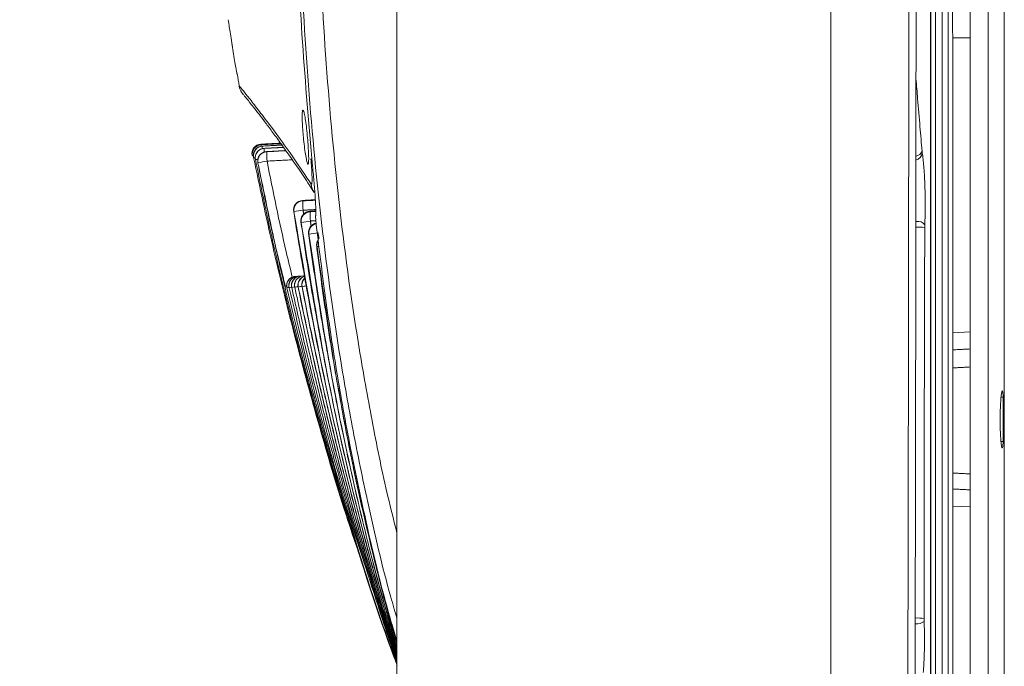
# Model space of a CAD drawing. Units: inches. Extents: x 0.4 to 16.9, y 0.1 to 10.8.
# Drawn here: x 8.4 to 9.2, y 7.6 to 8.1 of the extents above; entities that cross this region are included whole.
import ezdxf

# ---------------------------------------------------------------- set-up
doc = ezdxf.new("R2010")
doc.units = ezdxf.units.IN
doc.header["$MEASUREMENT"] = 0
doc.layers.add('SLD-0', color=179, linetype='Continuous')
doc.styles.add('SLDTEXTSTYLE0', font='TXT', dxfattribs={"width": 0.75})
doc.dimstyles.new('SLDDIMSTYLE0', dxfattribs={"dimtxt": 0.125, "dimasz": 0.13, "dimexe": 0, "dimexo": 0.0625, "dimgap": 0.03125, "dimtad": 0, "dimtih": 1, "dimtoh": 1, "dimlfac": 8, "dimrnd": 1e-09, "dimzin": 4, "dimdsep": 46, "dimtxsty": 'SLDTEXTSTYLE0', "dimsah": 1, "dimcen": 0.09, "dimadec": 0, "dimazin": 0, "dimtfac": 1, "dimtofl": 0, "dimtmove": 0, "dimatfit": 3, "dimfxl": 0, "dimtolj": 1, "dimtzin": 12, "dimarcsym": 0})

# ---------------------------------------------------------------- blocks, each defined once
blk = doc.blocks.new('*D9')
at = {"layer": 'SLD-0', "color": 218}
for p, q in [((8.81803, 8.35803), (7.79307, 8.35803)), ((7.91807, 8.35803), (7.91807, 7.89691)), ((7.50331, 7.88203), (7.50331, 7.71345)), ((7.50331, 7.88203), (7.52869, 7.88203)), ((8.33283, 7.88203), (8.30745, 7.88203)), ((8.33283, 7.88203), (8.33283, 7.71345)), ((7.50331, 7.71345), (7.52869, 7.71345)), ((8.33283, 7.71345), (8.30745, 7.71345)), ((7.91807, 6.92053), (7.91807, 7.50024)), ((8.63053, 6.92053), (7.79307, 6.92053))]:
    blk.add_line(p, q, dxfattribs=at)
for points in [[(7.91807, 8.35803), (7.89807, 8.22803), (7.93807, 8.22803)], [(7.91807, 6.92053), (7.93807, 7.05053), (7.89807, 7.05053)]]:
    blk.add_solid(points, dxfattribs=at)
at = {"layer": 'SLD-0', "color": 218, "char_height": 0.125, "attachment_point": 1, "style": 'SLDTEXTSTYLE0'}
for s, insert in [('292.1mm', (7.55408, 7.85971)), ('11.50in', (7.64281, 7.66137))]:
    blk.add_mtext(s, dxfattribs=dict(at, insert=insert))

msp = doc.modelspace()

# ---------------------------------------------------------------- linework, layer by layer
at = {"color": 7, "linetype": 'Continuous', "lineweight": 15}
for p, q in [((8.68053, 8.35803), (8.68053, 7.0924)), ((9.05553, 7.0924), (9.05553, 8.35803)), ((9.1759, 8.27209), (9.1759, 7.25653)), ((9.19153, 8.27209), (9.19153, 7.25653)), ((9.20543, 8.17168), (9.20543, 7.78254)), ((9.1759, 8.09393), (9.16089, 8.09393)), ((8.5657, 7.99838), (8.56569, 7.99839)), ((8.56788, 7.99558), (8.56787, 7.99559)), ((8.59885, 7.95334), (8.59883, 7.95338)), ((8.59126, 7.94402), (8.59125, 7.94402)), ((8.60516, 7.94404), (8.60514, 7.94409)), ((8.59756, 7.93479), (8.59755, 7.93479)), ((8.60421, 7.92475), (8.60419, 7.92475)), ((8.61115, 7.91388), (8.61114, 7.91388)), ((8.5929, 7.88784), (8.59475, 7.88793)), ((8.59481, 7.88794), (8.59701, 7.88805)), ((8.59709, 7.88806), (8.59964, 7.88819)), ((8.59973, 7.88819), (8.60073, 7.88825)), ((9.1609, 7.8391), (9.1759, 7.83988)), ((9.20275, 7.78345), (9.20454, 7.78345)), ((9.20454, 7.74511), (9.20454, 7.78345)), ((9.20553, 7.78244), (9.20553, 7.74611)), ((9.20263, 7.74511), (9.20454, 7.74511)), ((9.20543, 7.74602), (9.20543, 7.35688)), ((9.1759, 7.68867), (9.16091, 7.68946))]:
    msp.add_line(p, q, dxfattribs=at)
at = {"color": 7, "linetype": 'Continuous', "lineweight": 15, "flags": 128}
for points in [[(8.56286, 8.00155), (8.56287, 8.00181), (8.56289, 8.00197)], [(8.55535, 7.99225), (8.5555, 7.99229), (8.55558, 7.9923)], [(8.59287, 7.88761), (8.59288, 7.88768), (8.5929, 7.88784)], [(8.59479, 7.88762), (8.59479, 7.88778), (8.59481, 7.88794)], [(8.59707, 7.88763), (8.59707, 7.8879), (8.59709, 7.88806)], [(8.59971, 7.88764), (8.59971, 7.88804), (8.59973, 7.88819)]]:
    msp.add_lwpolyline(points, dxfattribs=at)
at = {"color": 7, "linetype": 'Continuous', "lineweight": 15}
for centre, radius, start, end in [((8.56331, 7.99386), 0.00813, 93, 191.41083), ((8.56362, 7.99346), 0.00812, 93.00891, 180), ((8.56362, 7.99346), 0.00813, 93.00298, 191.38668), ((8.56363, 7.99345), 0.00813, 93.0031, 191.3857), ((8.57218, 8.00086), 0.009, 175.55354, 183.71872), ((8.56362, 7.99346), 0.00812, 180, 191.38992), ((8.5623, 7.96318), 0.02943, 101.48933, 103.02303), ((8.56456, 7.99227), 0.00813, 93.01815, 180), ((8.56456, 7.99227), 0.00813, 180, 191.32845), ((8.56456, 7.99227), 0.00813, 93.01203, 191.3134), ((8.56459, 7.99224), 0.00813, 93.01228, 191.31142), ((8.56612, 7.99027), 0.00813, 93.02763, 180), ((8.56613, 7.99027), 0.00813, 93.02701, 191.191), ((8.56617, 7.99022), 0.00813, 93.02738, 191.18794), ((8.5683, 7.98747), 0.00812, 93.03735, 180), ((8.56831, 7.98747), 0.00813, 93.04765, 191.01932), ((8.56837, 7.9874), 0.00813, 93.04816, 191.01507), ((8.58511, 7.99945), 0.02097, 177.52718, 183.50666), ((8.60101, 7.99738), 0.03529, 178.45499, 183.54518), ((8.6943, 7.99587), 0.12637, 180.16218, 183.84159), ((9.1283, 7.99791), 0.00638, 277.6449, 343.39386), ((9.1274, 7.99528), 0.00726, 283.95383, 353.09096), ((8.57234, 7.91982), 0.07254, 101.3825, 102.5183), ((8.56612, 7.99027), 0.00813, 180, 191.22633), ((8.5804, 7.88694), 0.1041, 101.1086, 102.31554), ((8.5683, 7.98747), 0.00812, 180, 191.08324), ((8.68535, 7.37969), 0.6189, 100.90949, 101.64865), ((8.62169, 7.96884), 0.01529, 185.39421, 213.14521), ((8.59927, 7.94527), 0.00812, 93.11243, 180), ((8.59932, 7.94521), 0.00815, 93.30208, 188.40986), ((8.59952, 7.94491), 0.00815, 93.30348, 188.39157), ((8.74313, 7.95406), 0.14408, 180.40356, 183.61704), ((8.59927, 7.94527), 0.00812, 180, 188.87326), ((8.72492, 7.12863), 0.82594, 98.74562, 99.29883), ((8.60558, 7.93598), 0.00813, 93.1242, 180), ((8.60564, 7.9359), 0.00815, 93.34352, 187.83426), ((8.60587, 7.93556), 0.00815, 93.34496, 187.81289), ((8.75205, 7.94481), 0.14666, 180.43519, 183.58912), ((8.60558, 7.93598), 0.00813, 180, 188.37608), ((8.73225, 7.06315), 0.88162, 98.25452, 98.77269), ((8.61224, 7.92586), 0.00812, 101.8462, 180), ((8.6123, 7.92577), 0.00815, 102.13831, 187.2156), ((8.61255, 7.92537), 0.00815, 103.70007, 187.19255), ((9.1304, 7.92699), 0.00841, 40.13128, 96.37303), ((8.61224, 7.92586), 0.00812, 180, 187.83259), ((8.73985, 6.98463), 0.94942, 97.71686, 98.19793), ((9.13063, 7.89385), 0.03661, 80.34533, 92.3377), ((8.6192, 7.9149), 0.00813, 147.74709, 180), ((8.61918, 7.91483), 0.00809, 147.87274, 186.73028), ((8.61946, 7.91436), 0.00808, 150.68421, 186.70873), ((8.6192, 7.9149), 0.00813, 180, 187.24357), ((8.6338, 7.75142), 0.16354, 97.29862, 97.85826), ((8.59327, 7.87972), 0.00812, 93, 180), ((8.59327, 7.87972), 0.00812, 93.00603, 193.11658), ((8.59332, 7.87972), 0.00812, 93.00611, 193.10744), ((8.59517, 7.87982), 0.00813, 93, 180), ((8.59517, 7.87982), 0.00812, 93.00873, 192.79187), ((8.59524, 7.87982), 0.00812, 93.00882, 192.78063), ((8.59744, 7.87994), 0.00813, 93, 180), ((8.59744, 7.87994), 0.00812, 93.01192, 192.4072), ((8.59752, 7.87994), 0.00812, 93.01203, 192.39371), ((8.60006, 7.88008), 0.00813, 93, 180), ((8.60006, 7.88008), 0.00812, 93.01561, 191.9622), ((8.60016, 7.88008), 0.00812, 93.01574, 191.94627), ((8.60306, 7.88023), 0.00812, 106.49425, 180), ((8.60306, 7.88023), 0.00812, 106.54717, 191.45336), ((8.60317, 7.88024), 0.00812, 107.33941, 191.43458), ((8.60642, 7.88041), 0.00812, 132.17017, 180), ((8.60643, 7.88041), 0.00813, 132.29454, 190.87357), ((8.60655, 7.88042), 0.00813, 133.37457, 190.85182), ((8.59327, 7.87972), 0.00812, 180, 193.11057), ((8.60515, 7.80092), 0.07946, 103.06768, 104.38828), ((8.59517, 7.87982), 0.00813, 180, 192.78413), ((8.61027, 7.78585), 0.09499, 102.67089, 103.98366), ((8.59744, 7.87994), 0.00813, 180, 192.39747), ((8.62637, 7.72294), 0.15956, 102.42445, 103.33122), ((8.60006, 7.88008), 0.00813, 180, 191.95015), ((8.63324, 7.69813), 0.18488, 101.92964, 102.82145), ((8.60306, 7.88023), 0.00813, 180, 191.44168), ((8.64051, 7.66998), 0.21351, 101.38371, 102.25154), ((8.60642, 7.88041), 0.00812, 180, 190.87152), ((8.65612, 7.59761), 0.28711, 100.83413, 101.56309), ((9.13012, 7.55547), 0.03731, 80.67543, 92.42661), ((9.12983, 7.59852), 0.01083, 264.85251, 306.10285)]:
    msp.add_arc(centre, radius, start, end, dxfattribs=at)
for points, knots in [([(9.12147, 9.43854), (9.12163, 9.3792), (9.12197, 9.26052), (9.12236, 9.08208), (9.12267, 8.90324), (9.12289, 8.72401), (9.12302, 8.54447), (9.12307, 8.3643), (9.12303, 8.18356), (9.1229, 8.0023), (9.12268, 7.82098), (9.12237, 7.63966), (9.12197, 7.45838), (9.12163, 7.3378), (9.12147, 7.27752)], [0, 0, 0, 0, 0.082675, 0.165358, 0.248034, 0.330967, 0.413907, 0.49684, 0.580564, 0.664295, 0.748019, 0.83201, 0.916009, 1, 1, 1, 1]), ([(9.12772, 9.43854), (9.12788, 9.3792), (9.12822, 9.26052), (9.12861, 9.08208), (9.12892, 8.90324), (9.12914, 8.72401), (9.12927, 8.54447), (9.12932, 8.3643), (9.12928, 8.18356), (9.12915, 8.0023), (9.12893, 7.82098), (9.12862, 7.63966), (9.12822, 7.45838), (9.12788, 7.3378), (9.12772, 7.27752)], [0, 0, 0, 0, 0.082675, 0.165358, 0.248034, 0.330967, 0.413907, 0.49684, 0.580564, 0.664295, 0.748019, 0.83201, 0.916009, 1, 1, 1, 1]), ([(8.68053, 7.59253), (8.67875, 7.59855), (8.66901, 7.63163), (8.65657, 7.68577), (8.64228, 7.75453), (8.62773, 7.83758), (8.61349, 7.94225), (8.60204, 8.06885), (8.59532, 8.19537), (8.59263, 8.3217), (8.59329, 8.44751), (8.59762, 8.57345), (8.60514, 8.68454), (8.61485, 8.78078), (8.62545, 8.8621), (8.63873, 8.94339), (8.655, 9.02443), (8.67462, 9.1054), (8.69794, 9.18573), (8.72491, 9.2655), (8.74645, 9.31736), (8.75725, 9.34338)], [0, 0, 0, 0, 0.010595, 0.058198, 0.093634, 0.129071, 0.200385, 0.271707, 0.343377, 0.413984, 0.484743, 0.5555, 0.62643, 0.672454, 0.718587, 0.764719, 0.811352, 0.857982, 0.905229, 0.952473, 1, 1, 1, 1]), ([(8.77562, 9.334), (8.76513, 9.30934), (8.74406, 9.25987), (8.71743, 9.18361), (8.69398, 9.10569), (8.67398, 9.02633), (8.65707, 8.9454), (8.64316, 8.8635), (8.632, 8.7807), (8.62195, 8.68384), (8.61424, 8.57275), (8.60982, 8.44762), (8.60913, 8.32219), (8.61185, 8.1968), (8.61865, 8.07138), (8.63021, 7.94623), (8.64453, 7.8422), (8.65954, 7.75944), (8.67003, 7.70757), (8.67788, 7.67674), (8.68053, 7.66634)], [0, 0, 0, 0, 0.047485, 0.095273, 0.143064, 0.191634, 0.240207, 0.289458, 0.338711, 0.388108, 0.461846, 0.535791, 0.60974, 0.683863, 0.757796, 0.832053, 0.906301, 0.943645, 0.980988, 1, 1, 1, 1]), ([(8.60758, 8.73303), (8.60517, 8.70634), (8.60033, 8.65294), (8.59392, 8.54579), (8.59047, 8.42958), (8.59047, 8.30445), (8.59302, 8.19727), (8.59817, 8.09005), (8.60444, 8.01871), (8.60758, 7.98303)], [0, 0, 0, 0, 0.107048, 0.214158, 0.428725, 0.571307, 0.713968, 0.85692, 1, 1, 1, 1]), ([(9.14172, 8.26705), (9.14171, 8.23571), (9.14168, 8.17355), (9.14169, 8.07928), (9.14169, 7.99509), (9.14168, 7.92107), (9.14168, 7.87388), (9.14168, 7.8427), (9.14168, 7.82694), (9.14168, 7.81131), (9.14168, 7.79582), (9.14168, 7.78046), (9.14167, 7.73813), (9.14167, 7.67052), (9.14166, 7.57933), (9.14166, 7.49332), (9.14165, 7.41254), (9.14164, 7.33699), (9.14164, 7.28839), (9.14163, 7.26496)], [0, 0, 0, 0, 0.093626, 0.185654, 0.281644, 0.345219, 0.406919, 0.422765, 0.438479, 0.454062, 0.469512, 0.48483, 0.500014, 0.596151, 0.687224, 0.77317, 0.853954, 0.929562, 1, 1, 1, 1]), ([(9.14218, 7.26447), (9.14218, 7.27739), (9.14217, 7.34199), (9.14216, 7.45841), (9.14215, 7.58795), (9.14214, 7.71761), (9.14213, 7.84739), (9.14212, 7.97727), (9.14212, 8.10721), (9.14211, 8.1952), (9.14212, 8.25721), (9.14212, 8.26721)], [0, 0, 0, 0, 0.038805, 0.194028, 0.349251, 0.42686, 0.582082, 0.737304, 0.814914, 0.970135, 1, 1, 1, 1]), ([(9.14594, 8.26734), (9.14594, 8.25728), (9.14593, 8.1952), (9.14594, 8.10712), (9.14594, 7.97713), (9.14595, 7.8472), (9.14596, 7.71738), (9.14596, 7.58767), (9.14597, 7.45809), (9.14598, 7.34163), (9.14599, 7.27701), (9.14599, 7.26408)], [0, 0, 0, 0, 0.030016, 0.185213, 0.26281, 0.418009, 0.573207, 0.650805, 0.806003, 0.961202, 1, 1, 1, 1]), ([(9.15193, 8.26734), (9.15193, 8.25753), (9.15193, 8.20849), (9.15193, 8.12022), (9.15193, 7.96333), (9.15193, 7.80654), (9.15193, 7.64994), (9.15193, 7.5326), (9.15193, 7.40393), (9.15193, 7.3145), (9.15193, 7.26407)], [0, 0, 0, 0, 0.0292638, 0.1463211, 0.2633784, 0.497506, 0.6145633, 0.7316207, 0.848678, 1, 1, 1, 1]), ([(9.15715, 7.26408), (9.15715, 7.27384), (9.15714, 7.32261), (9.15713, 7.4105), (9.15711, 7.56691), (9.1571, 7.72359), (9.15708, 7.88043), (9.15708, 7.99813), (9.15707, 8.11589), (9.15706, 8.20563), (9.15707, 8.25612), (9.15707, 8.26734)], [0, 0, 0, 0, 0.029288, 0.146441, 0.263595, 0.497916, 0.615069, 0.732223, 0.849376, 0.966529, 1, 1, 1, 1]), ([(9.16089, 8.26719), (9.16089, 8.25604), (9.16088, 8.20564), (9.16089, 8.116), (9.16089, 7.9983), (9.1609, 7.88065), (9.16091, 7.72387), (9.16092, 7.56727), (9.16094, 7.41093), (9.16095, 7.32308), (9.16096, 7.27433), (9.16096, 7.26458)], [0, 0, 0, 0, 0.0332888, 0.1504648, 0.2676407, 0.3848166, 0.5019924, 0.7363566, 0.8535318, 0.9707068, 1, 1, 1, 1]), ([(8.54213, 8.06302), (8.54215, 8.06294), (8.54219, 8.06265), (8.54182, 8.06486), (8.54106, 8.06937), (8.53997, 8.07592), (8.53871, 8.08362), (8.53742, 8.09169), (8.53625, 8.09917), (8.53534, 8.10507), (8.53476, 8.10892), (8.5347, 8.10932), (8.53467, 8.10951)], [0, 0, 0, 0, 0.040215, 0.145456, 0.251051, 0.35782, 0.466015, 0.57523, 0.684611, 0.793286, 0.900752, 1, 1, 1, 1]), ([(8.53748, 8.09135), (8.5375, 8.09126), (8.53775, 8.08963), (8.53804, 8.08785), (8.53831, 8.08615)], [0, 0, 0, 0, 0.054402, 1, 1, 1, 1]), ([(8.5441, 8.05255), (8.54404, 8.05262), (8.54367, 8.05308), (8.54555, 8.05075), (8.54986, 8.04538), (8.55696, 8.03641), (8.56638, 8.02423), (8.57799, 8.00868), (8.59137, 7.99009), (8.60143, 7.97497), (8.60646, 7.9674)], [0, 0, 0, 0, 0.024317, 0.163039, 0.301833, 0.441097, 0.580428, 0.720211, 0.86005, 1, 1, 1, 1]), ([(8.54402, 8.05254), (8.54407, 8.05223), (8.54423, 8.05113), (8.54478, 8.04973), (8.54535, 8.04842), (8.54586, 8.04753), (8.54628, 8.04686), (8.54663, 8.04636), (8.54693, 8.04595), (8.54727, 8.04552), (8.54789, 8.04474), (8.5492, 8.04315), (8.55186, 8.0399), (8.55547, 8.0354), (8.55995, 8.02971), (8.56531, 8.02273), (8.57155, 8.01442), (8.57864, 8.00473), (8.58655, 7.99364), (8.5953, 7.981), (8.6028, 7.96996), (8.60748, 7.96259), (8.60887, 7.9604)], [0, 0, 0, 0, 0.000785, 0.002797, 0.004752, 0.007455, 0.011246, 0.017203, 0.027216, 0.045519, 0.084081, 0.171496, 0.261504, 0.347126, 0.432672, 0.518732, 0.605543, 0.693201, 0.781759, 0.871251, 0.961692, 1, 1, 1, 1]), ([(9.12917, 8.0586), (9.12965, 8.05282), (9.1308, 8.03892), (9.13254, 8.01808), (9.13382, 8.00302), (9.13441, 7.99608)], [0, 0, 0, 0, 0.277277, 0.667386, 1, 1, 1, 1]), ([(8.59964, 8.00803), (8.59992, 8.00538), (8.60048, 8.00008), (8.60148, 7.99304), (8.60245, 7.9877), (8.6033, 7.98468), (8.60391, 7.98433), (8.60423, 7.98666), (8.60424, 7.99139), (8.60396, 7.99795), (8.60342, 8.00564), (8.60266, 8.01362), (8.60178, 8.02099), (8.60084, 8.02692), (8.59996, 8.03071), (8.59922, 8.03192), (8.59873, 8.0304), (8.59854, 8.02636), (8.5987, 8.0203), (8.59911, 8.01383), (8.59949, 8.00963), (8.59964, 8.00803)], [0, 0, 0, 0, 0.054101, 0.108193, 0.1624741, 0.2167298, 0.2706953, 0.3242665, 0.3775286, 0.4306838, 0.4839495, 0.5374808, 0.5913315, 0.6454428, 0.6996576, 0.7537631, 0.8075684, 0.8609967, 0.9141426, 0.9672471, 1, 1, 1, 1]), ([(8.56289, 8.00197), (8.5683, 8.00226), (8.57398, 8.00255), (8.57966, 8.00285), (8.57994, 8.00287)], [0, 0, 0, 0, 0.951574, 1, 1, 1, 1]), ([(8.5632, 8.00158), (8.5632, 8.00158), (8.5632, 8.00157), (8.56321, 8.00157), (8.56321, 8.00156)], [0, 0, 0, 0, 0.4297442, 1, 1, 1, 1]), ([(8.56321, 8.00156), (8.56862, 8.00185), (8.57429, 8.00214), (8.57997, 8.00244), (8.58023, 8.00245)], [0, 0, 0, 0, 0.9530868, 1, 1, 1, 1]), ([(8.56416, 8.00035), (8.56957, 8.00063), (8.57522, 8.00093), (8.58086, 8.00122), (8.5811, 8.00123)], [0, 0, 0, 0, 0.957756, 1, 1, 1, 1]), ([(8.56413, 8.00038), (8.56414, 8.00038), (8.56415, 8.00037), (8.56415, 8.00036), (8.56416, 8.00035)], [0, 0, 0, 0, 0.362123, 1, 1, 1, 1]), ([(8.5657, 7.99838), (8.5657, 7.99838), (8.56571, 7.99836), (8.56573, 7.99835), (8.56574, 7.99833)], [0, 0, 0, 0, 0.299583, 1, 1, 1, 1]), ([(8.56574, 7.99833), (8.57115, 7.99862), (8.57675, 7.99891), (8.58235, 7.9992), (8.58254, 7.99921)], [0, 0, 0, 0, 0.965445, 1, 1, 1, 1]), ([(8.56788, 7.99558), (8.56788, 7.99558), (8.5679, 7.99555), (8.56792, 7.99553), (8.56793, 7.99551)], [0, 0, 0, 0, 0.243989, 1, 1, 1, 1]), ([(8.56793, 7.99551), (8.57334, 7.99579), (8.57888, 7.99608), (8.58443, 7.99637), (8.58456, 7.99637)], [0, 0, 0, 0, 0.97581, 1, 1, 1, 1]), ([(9.13441, 7.99608), (9.13443, 7.99593), (9.13445, 7.99561), (9.1345, 7.99517), (9.13455, 7.99477), (9.13459, 7.99453), (9.13461, 7.99441)], [0, 0, 0, 0, 0.245937, 0.49344, 0.74587, 1, 1, 1, 1]), ([(9.13461, 7.99441), (9.13508, 7.99084), (9.13603, 7.9837), (9.13692, 7.96808), (9.13726, 7.95102), (9.13707, 7.93892), (9.13685, 7.93304), (9.13682, 7.93241)], [0, 0, 0, 0, 0.243422, 0.486888, 0.729413, 0.971089, 1, 1, 1, 1]), ([(8.55567, 7.99184), (8.55567, 7.99185), (8.55566, 7.99185), (8.55566, 7.99186), (8.55566, 7.99186)], [0, 0, 0, 0, 0.570256, 1, 1, 1, 1]), ([(8.55662, 7.99064), (8.55661, 7.99065), (8.5566, 7.99066), (8.5566, 7.99067), (8.55659, 7.99067)], [0, 0, 0, 0, 0.637877, 1, 1, 1, 1]), ([(8.64742, 7.64915), (8.64301, 7.66222), (8.6303, 7.6999), (8.61193, 7.76306), (8.59134, 7.8383), (8.57265, 7.91414), (8.56196, 7.96513), (8.55662, 7.99064)], [0, 0, 0, 0, 0.11701, 0.337412, 0.557939, 0.778887, 1, 1, 1, 1]), ([(8.55819, 7.98864), (8.55818, 7.98865), (8.55817, 7.98867), (8.55816, 7.98869), (8.55815, 7.98869)], [0, 0, 0, 0, 0.7004169, 1, 1, 1, 1]), ([(8.65117, 7.63878), (8.6456, 7.65534), (8.63181, 7.69634), (8.6126, 7.76268), (8.59235, 7.83739), (8.57396, 7.91269), (8.56345, 7.96332), (8.55819, 7.98864)], [0, 0, 0, 0, 0.144718, 0.358204, 0.571812, 0.785827, 1, 1, 1, 1]), ([(8.56033, 7.98591), (8.56436, 7.96561), (8.57151, 7.92966), (8.58035, 7.89409), (8.5842, 7.8786)], [0, 0, 0, 0, 0.564582, 1, 1, 1, 1]), ([(8.56039, 7.98584), (8.56037, 7.98586), (8.56035, 7.98588), (8.56034, 7.98591), (8.56033, 7.98591)], [0, 0, 0, 0, 0.7560106, 1, 1, 1, 1]), ([(8.68071, 7.55172), (8.67906, 7.55613), (8.66212, 7.60118), (8.64019, 7.67154), (8.61342, 7.7621), (8.59378, 7.83613), (8.57577, 7.91066), (8.56552, 7.96078), (8.56039, 7.98584)], [0, 0, 0, 0, 0.031328, 0.320238, 0.489912, 0.659686, 0.829781, 1, 1, 1, 1]), ([(8.56822, 7.9874), (8.57346, 7.96118), (8.58017, 7.92761), (8.58831, 7.89436), (8.59009, 7.88707)], [0, 0, 0, 0, 0.780965, 1, 1, 1, 1]), ([(8.60646, 7.9674), (8.60664, 7.96733), (8.607, 7.96719), (8.6072, 7.9701), (8.60712, 7.97497), (8.60676, 7.98164), (8.60632, 7.98674), (8.60609, 7.9894)], [0, 0, 0, 0, 0.19667, 0.393786, 0.59063, 0.787579, 1, 1, 1, 1]), ([(8.60758, 7.98303), (8.60805, 7.97811), (8.60898, 7.96826), (8.60997, 7.95514), (8.61048, 7.94522), (8.61042, 7.94111), (8.61025, 7.94007), (8.61022, 7.93993)], [0, 0, 0, 0, 0.242193, 0.484426, 0.725624, 0.965465, 1, 1, 1, 1]), ([(8.59885, 7.95334), (8.59885, 7.95334), (8.59892, 7.95324), (8.59899, 7.95314), (8.59905, 7.95305)], [0, 0, 0, 0, 0.074008, 1, 1, 1, 1]), ([(8.59126, 7.94402), (8.5921, 7.93867), (8.59633, 7.91191), (8.60845, 7.84253), (8.62635, 7.75761), (8.64757, 7.67344), (8.66373, 7.61513), (8.6754, 7.57815), (8.68053, 7.56191)], [0, 0, 0, 0, 0.0413719, 0.2068705, 0.537943, 0.7038591, 0.8698902, 1, 1, 1, 1]), ([(8.68053, 7.56179), (8.68003, 7.56329), (8.67265, 7.58543), (8.66005, 7.62874), (8.63732, 7.71202), (8.61301, 7.81684), (8.59865, 7.90139), (8.59146, 7.94372)], [0, 0, 0, 0, 0.0121, 0.178296, 0.34462, 0.671919, 1, 1, 1, 1]), ([(8.60516, 7.94404), (8.60517, 7.94404), (8.60524, 7.94392), (8.60532, 7.9438), (8.60539, 7.9437)], [0, 0, 0, 0, 0.073276, 1, 1, 1, 1]), ([(8.59756, 7.93479), (8.59836, 7.92944), (8.60235, 7.90265), (8.61032, 7.85454), (8.62248, 7.79067), (8.63627, 7.72706), (8.65184, 7.66379), (8.66653, 7.60961), (8.67676, 7.57678), (8.68053, 7.56471)], [0, 0, 0, 0, 0.0428017, 0.21402, 0.3852392, 0.5565685, 0.7282571, 0.9000795, 1, 1, 1, 1]), ([(8.68053, 7.5643), (8.68028, 7.56507), (8.67328, 7.58652), (8.66128, 7.62922), (8.63975, 7.71102), (8.61732, 7.81263), (8.6043, 7.89381), (8.59779, 7.93445)], [0, 0, 0, 0, 0.006353, 0.178283, 0.35036, 0.6748, 1, 1, 1, 1]), ([(8.61022, 7.93993), (8.61021, 7.9397), (8.61017, 7.93923), (8.61025, 7.93752), (8.61044, 7.93529), (8.61063, 7.93341), (8.61075, 7.93239), (8.61076, 7.93224)], [0, 0, 0, 0, 0.239077, 0.478153, 0.717414, 0.957968, 1, 1, 1, 1]), ([(9.13682, 7.93241), (9.13682, 7.93222), (9.1368, 7.93182), (9.13679, 7.93121), (9.13678, 7.93058), (9.13677, 7.93015), (9.13677, 7.92994)], [0, 0, 0, 0, 0.245822, 0.493262, 0.745764, 1, 1, 1, 1]), ([(8.60421, 7.92475), (8.60495, 7.91938), (8.60869, 7.89256), (8.61621, 7.84438), (8.62782, 7.7804), (8.64111, 7.71668), (8.65633, 7.65331), (8.66949, 7.60361), (8.6782, 7.57526), (8.68053, 7.56771)], [0, 0, 0, 0, 0.044462, 0.222321, 0.400182, 0.578166, 0.756564, 0.935119, 1, 1, 1, 1]), ([(8.68053, 7.56722), (8.67449, 7.58803), (8.66237, 7.62977), (8.64252, 7.70996), (8.62187, 7.80802), (8.61027, 7.88555), (8.60447, 7.92435)], [0, 0, 0, 0, 0.177855, 0.356712, 0.67799, 1, 1, 1, 1]), ([(8.68053, 7.57276), (8.67889, 7.57818), (8.66968, 7.60861), (8.6569, 7.66148), (8.64168, 7.7311), (8.6295, 7.79778), (8.61904, 7.86482), (8.61352, 7.90977), (8.61076, 7.93224)], [0, 0, 0, 0, 0.046289, 0.26016, 0.444805, 0.629454, 0.814725, 1, 1, 1, 1]), ([(9.13677, 7.92994), (9.13675, 7.92474), (9.13667, 7.89876), (9.13647, 7.82949), (9.13624, 7.72214), (9.13619, 7.63557), (9.13616, 7.59229)], [0, 0, 0, 0, 0.046174, 0.230868, 0.615434, 1, 1, 1, 1]), ([(8.61115, 7.91388), (8.61184, 7.90851), (8.61531, 7.88165), (8.62234, 7.8334), (8.63336, 7.76931), (8.64613, 7.70547), (8.66102, 7.642), (8.67257, 7.5971), (8.67971, 7.57355), (8.68053, 7.57084)], [0, 0, 0, 0, 0.046384, 0.231932, 0.417482, 0.603173, 0.789347, 0.97571, 1, 1, 1, 1]), ([(8.68053, 7.57092), (8.67499, 7.59068), (8.66356, 7.63145), (8.64538, 7.70877), (8.62672, 7.80305), (8.61654, 7.8766), (8.61144, 7.91342)], [0, 0, 0, 0, 0.176061, 0.363122, 0.68121, 1, 1, 1, 1]), ([(8.59284, 7.88783), (8.59285, 7.88783), (8.59287, 7.88784), (8.59289, 7.88784), (8.5929, 7.88784)], [0, 0, 0, 0, 0.43742, 1, 1, 1, 1]), ([(8.59475, 7.88793), (8.59476, 7.88793), (8.59478, 7.88794), (8.5948, 7.88794), (8.59481, 7.88794)], [0, 0, 0, 0, 0.426679, 1, 1, 1, 1]), ([(8.59701, 7.88805), (8.59702, 7.88805), (8.59705, 7.88805), (8.59707, 7.88806), (8.59709, 7.88806)], [0, 0, 0, 0, 0.416864, 1, 1, 1, 1]), ([(8.59964, 7.88819), (8.59965, 7.88819), (8.59968, 7.88819), (8.59971, 7.88819), (8.59973, 7.88819)], [0, 0, 0, 0, 0.408059, 1, 1, 1, 1]), ([(8.58541, 7.87788), (8.5854, 7.87788), (8.58538, 7.87788), (8.58536, 7.87788), (8.58536, 7.87788)], [0, 0, 0, 0, 0.56258, 1, 1, 1, 1]), ([(8.68053, 7.55298), (8.67902, 7.55701), (8.66231, 7.60171), (8.6387, 7.67853), (8.60845, 7.78284), (8.59309, 7.84619), (8.58541, 7.87788)], [0, 0, 0, 0, 0.038058, 0.422719, 0.711215, 1, 1, 1, 1]), ([(8.58732, 7.87803), (8.5873, 7.87803), (8.58728, 7.87802), (8.58726, 7.87802), (8.58725, 7.87802)], [0, 0, 0, 0, 0.573321, 1, 1, 1, 1]), ([(8.65939, 7.61832), (8.65166, 7.64194), (8.63383, 7.69645), (8.60992, 7.78312), (8.59485, 7.84638), (8.58732, 7.87803)], [0, 0, 0, 0, 0.276474, 0.638049, 1, 1, 1, 1]), ([(8.58958, 7.8782), (8.58957, 7.8782), (8.58954, 7.8782), (8.58951, 7.87819), (8.5895, 7.87819)], [0, 0, 0, 0, 0.5831364, 1, 1, 1, 1]), ([(8.68053, 7.55468), (8.67927, 7.55824), (8.67075, 7.58228), (8.65637, 7.62727), (8.63901, 7.68434), (8.62435, 7.73646), (8.61195, 7.78348), (8.60026, 7.83071), (8.59314, 7.86237), (8.58958, 7.8782)], [0, 0, 0, 0, 0.0337, 0.227475, 0.421347, 0.565912, 0.710516, 0.855238, 1, 1, 1, 1]), ([(8.59221, 7.8784), (8.59219, 7.8784), (8.59216, 7.8784), (8.59213, 7.87839), (8.59212, 7.87839)], [0, 0, 0, 0, 0.591941, 1, 1, 1, 1]), ([(8.68053, 7.55608), (8.67942, 7.55924), (8.67114, 7.5829), (8.65712, 7.62757), (8.6401, 7.6847), (8.62581, 7.73683), (8.61378, 7.7838), (8.60249, 7.83098), (8.59564, 7.86259), (8.59221, 7.8784)], [0, 0, 0, 0, 0.030045, 0.224933, 0.419928, 0.564843, 0.709798, 0.854878, 1, 1, 1, 1]), ([(8.59521, 7.87863), (8.59518, 7.87863), (8.59515, 7.87863), (8.59511, 7.87862), (8.5951, 7.87862)], [0, 0, 0, 0, 0.599681, 1, 1, 1, 1]), ([(8.5951, 7.87862), (8.59801, 7.86453), (8.60387, 7.83623), (8.61351, 7.79389), (8.62379, 7.75155), (8.63842, 7.69525), (8.65444, 7.63927), (8.6701, 7.58878), (8.67762, 7.56626), (8.68053, 7.55756)], [0, 0, 0, 0, 0.129823, 0.260829, 0.391867, 0.523002, 0.785705, 0.917284, 1, 1, 1, 1]), ([(8.68053, 7.55771), (8.6796, 7.5604), (8.67158, 7.58363), (8.65798, 7.62792), (8.64135, 7.68512), (8.62749, 7.73726), (8.61588, 7.78416), (8.60503, 7.83128), (8.59848, 7.86284), (8.59521, 7.87863)], [0, 0, 0, 0, 0.025695, 0.221886, 0.418196, 0.563537, 0.708923, 0.85444, 1, 1, 1, 1]), ([(8.59857, 7.87889), (8.59855, 7.87888), (8.5985, 7.87888), (8.59846, 7.87888), (8.59845, 7.87888)], [0, 0, 0, 0, 0.606332, 1, 1, 1, 1]), ([(8.59845, 7.87888), (8.60103, 7.86571), (8.6062, 7.83939), (8.61508, 7.79823), (8.62499, 7.75539), (8.63609, 7.7109), (8.64799, 7.6666), (8.66247, 7.61593), (8.67382, 7.5803), (8.68053, 7.55925)], [0, 0, 0, 0, 0.121862, 0.24375, 0.382524, 0.521338, 0.660278, 0.799262, 1, 1, 1, 1]), ([(8.68053, 7.5596), (8.6798, 7.56174), (8.67208, 7.58447), (8.65896, 7.62831), (8.64277, 7.68559), (8.62939, 7.73774), (8.61825, 7.78457), (8.60789, 7.83161), (8.60168, 7.86313), (8.59857, 7.87889)], [0, 0, 0, 0, 0.020557, 0.21826, 0.416096, 0.561955, 0.707862, 0.853908, 1, 1, 1, 1]), ([(9.20193, 7.76428), (9.20196, 7.76704), (9.20202, 7.77257), (9.20239, 7.77992), (9.20289, 7.78552), (9.20344, 7.78877), (9.20394, 7.78916), (9.20433, 7.78727), (9.20448, 7.78432), (9.20454, 7.78312)], [0, 0, 0, 0, 0.149086, 0.298161, 0.447542, 0.59738, 0.747417, 0.897349, 1, 1, 1, 1]), ([(9.20452, 7.74511), (9.20451, 7.74504), (9.20443, 7.74292), (9.20416, 7.74067), (9.2037, 7.73914), (9.20314, 7.74068), (9.2026, 7.74483), (9.20217, 7.75119), (9.20194, 7.75806), (9.20193, 7.76255), (9.20193, 7.76428)], [0, 0, 0, 0, 0.005055, 0.154923, 0.304943, 0.455217, 0.605711, 0.756171, 0.906251, 1, 1, 1, 1]), ([(9.13616, 7.59229), (9.13616, 7.59208), (9.13617, 7.59166), (9.13617, 7.59103), (9.13619, 7.5904), (9.1362, 7.58998), (9.13621, 7.58977)], [0, 0, 0, 0, 0.245857, 0.493304, 0.745779, 1, 1, 1, 1]), ([(9.13621, 7.58977), (9.13628, 7.58773), (9.13642, 7.58363), (9.13652, 7.57663), (9.13652, 7.56882), (9.13635, 7.56057), (9.13602, 7.55265), (9.13567, 7.54801), (9.1355, 7.54565)], [0, 0, 0, 0, 0.134033, 0.270185, 0.450009, 0.635074, 0.814932, 1, 1, 1, 1])]:
    msp.add_open_spline(points, degree=3, knots=knots, dxfattribs=at)
for points in [[(8.53831, 8.08615), (8.53852, 8.08489)], [(8.54242, 8.06307), (8.54414, 8.05252)], [(8.54412, 8.05252), (8.5441, 8.05255)], [(8.57994, 8.00287), (8.56289, 8.00197)], [(8.58022, 8.00247), (8.5632, 8.00158)], [(8.58107, 8.00128), (8.56413, 8.00038)], [(8.5825, 7.99928), (8.56569, 7.99839)], [(8.5825, 7.99927), (8.5657, 7.99838)], [(8.58449, 7.99647), (8.56787, 7.99559)], [(8.5845, 7.99646), (8.56788, 7.99558)], [(8.55659, 7.99067), (8.55688, 7.98934)], [(8.59005, 7.98854), (8.56822, 7.9874)], [(8.60997, 7.95399), (8.59883, 7.95338)], [(8.60998, 7.95395), (8.59885, 7.95334)], [(8.59905, 7.95305), (8.60999, 7.95361)], [(8.59146, 7.94372), (8.59126, 7.94402)], [(8.61037, 7.94554), (8.59934, 7.94497)], [(8.59934, 7.94497), (8.59991, 7.94161)], [(8.61035, 7.94437), (8.60514, 7.94409)], [(8.61035, 7.94433), (8.60516, 7.94404)], [(8.60539, 7.9437), (8.61035, 7.94395)], [(8.59779, 7.93445), (8.59756, 7.93479)], [(8.6104, 7.93587), (8.60567, 7.93563)], [(8.60567, 7.93563), (8.60637, 7.93132)], [(8.60447, 7.92435), (8.60421, 7.92475)], [(8.61236, 7.92545), (8.61315, 7.92023)], [(8.61144, 7.91342), (8.61115, 7.91388)], [(9.1609, 7.82435), (9.1759, 7.82514)], [(9.1759, 7.80956), (9.16091, 7.80877)], [(9.20454, 7.78345), (9.20553, 7.78244)], [(9.20553, 7.74611), (9.20454, 7.74511)], [(9.16091, 7.71797), (9.1759, 7.71718)], [(9.1759, 7.70342), (9.16091, 7.7042)]]:
    msp.add_open_spline(points, degree=1, dxfattribs=at)

# ---------------------------------------------------------------- dimensions: what is measured, and where the dimension line sits
at = {"layer": 'SLD-0', "color": 218}
dim = msp.add_linear_dim(base=(7.91807, 6.92053), p1=(8.86803, 8.35803), p2=(8.68053, 6.92053), angle=90, dimstyle='SLDDIMSTYLE0', dxfattribs=at)
dim.commit()
dim.dimension.update_dxf_attribs({"geometry": '*D9', "text_midpoint": (7.91807, 7.69857), "dimtype": 160})

doc.saveas('drawing.dxf')
